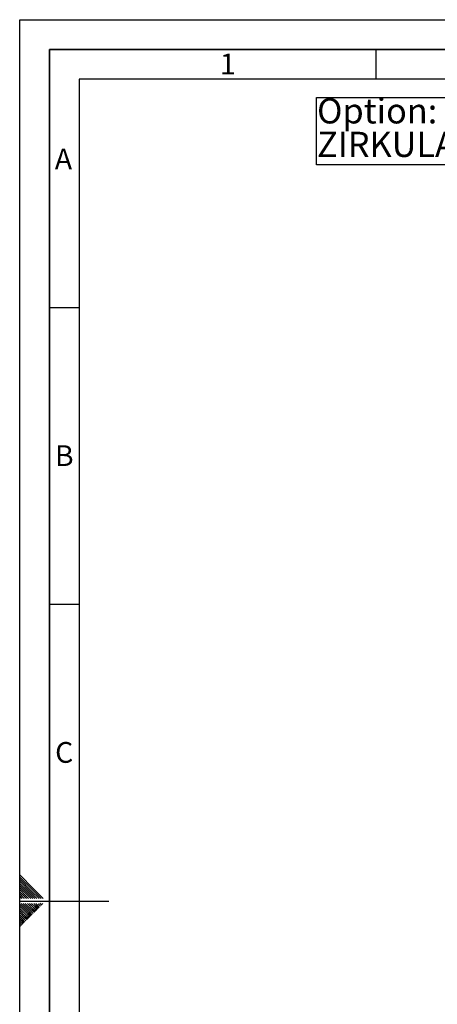
# Paper-space layout 'Blatt3' of a CAD drawing. Units: millimetres. Extents: x 0 to 4200, y 0 to 2970.
# Drawn here: x 0 to 704, y 1311 to 2970 of the extents above; entities that cross this region are included whole.
import ezdxf

# ---------------------------------------------------------------- set-up
doc = ezdxf.new("R2010")
doc.units = ezdxf.units.MM
for name, color, linetype in [('1', 7, 'Continuous'), ('61', 7, 'Continuous'), ('62', 7, 'Continuous')]:
    doc.layers.add(name, color=color, linetype=linetype)
doc.styles.add('SLDTEXTSTYLE0', font='TXT', dxfattribs={"width": 0.75})
doc.styles.add('SLDTEXTSTYLE1', font='TXT', dxfattribs={"width": 0.605})

# ---------------------------------------------------------------- blocks, each defined once
blk = doc.blocks.new('SW_NOTE_15')
at = {"layer": '1', "color": 0, "ltscale": 10}
for p, q in [((-541.6, 0), (-541.6, 113.2)), ((-541.6, 113.2), (-5, 113.2)), ((-5, 113.2), (-5, 0)), ((-5, 0), (-541.6, 0))]:
    blk.add_line(p, q, dxfattribs=at)
at = {"layer": '1', "color": 0, "ltscale": 10, "attachment_point": 1, "style": 'SLDTEXTSTYLE1'}
for s, insert, char_height in [('Option:', (-540.5, 111.9), 42.33), ('ZIRKULATIONSSET', (-540.5, 55.5), 42.333)]:
    blk.add_mtext(s, dxfattribs=dict(at, insert=insert, char_height=char_height))

psp = doc.layouts.new('Blatt3')

# ---------------------------------------------------------------- linework, layer by layer
at = {"layer": '61', "ltscale": 10}
for p, q in [((0, 0), (0, 2970)), ((0, 2970), (4200, 2970))]:
    psp.add_line(p, q, dxfattribs=at)
at = {"layer": '61', "color": 7, "linetype": 'Continuous', "lineweight": 35, "ltscale": 10}
for p, q in [((4150, 2920), (50, 2920)), ((50, 2920), (50, 50))]:
    psp.add_line(p, q, dxfattribs=at)
at = {"layer": '61', "color": 7, "linetype": 'Continuous', "ltscale": 10}
for p, q in [((4100, 2870), (100, 2870)), ((100, 2870), (100, 100))]:
    psp.add_line(p, q, dxfattribs=at)
at = {"layer": '62', "color": 7, "linetype": 'Continuous', "ltscale": 10}
for p, q in [((600, 2920), (600, 2870)), ((50, 2485), (100, 2485)), ((50, 1985), (100, 1985)), ((23.14, 1505.81), (0, 1528.95)), ((21.37, 1504.04), (0, 1525.41)), ((19.6, 1502.28), (0, 1521.88)), ((17.84, 1500.51), (0, 1518.34)), ((16.07, 1498.74), (0, 1514.81)), ((14.3, 1496.97), (0, 1511.27)), ((12.53, 1495.2), (0, 1507.74)), ((10.76, 1493.44), (0, 1504.2)), ((9, 1491.67), (0, 1500.66)), ((7.23, 1489.9), (0, 1497.13)), ((4.39, 1489.2), (0, 1493.59)), ((15, 1489.2), (10.76, 1493.44)), ((18.54, 1489.2), (12.53, 1495.2)), ((22.07, 1489.2), (14.3, 1496.97)), ((25.61, 1489.2), (16.07, 1498.74)), ((29.14, 1489.2), (17.84, 1500.51)), ((32.68, 1489.2), (19.6, 1502.28)), ((36.21, 1489.2), (21.37, 1504.04)), ((39.75, 1489.2), (23.14, 1505.81)), ((0.86, 1489.2), (0, 1490.06)), ((0, 1485), (150, 1485)), ((15.3, 1464.35), (0, 1479.65)), ((17.07, 1466.12), (2.38, 1480.8)), ((18.84, 1467.88), (5.92, 1480.8)), ((7.93, 1489.2), (7.23, 1489.9)), ((11.46, 1489.2), (9, 1491.67)), ((20.61, 1469.65), (9.46, 1480.8)), ((22.37, 1471.42), (12.99, 1480.8)), ((24.14, 1473.19), (16.53, 1480.8)), ((25.91, 1474.95), (20.06, 1480.8)), ((27.68, 1476.72), (23.6, 1480.8)), ((29.44, 1478.49), (27.13, 1480.8)), ((31.8, 1472.6), (27.68, 1476.72)), ((33.57, 1474.37), (29.44, 1478.49)), ((35.33, 1476.13), (31.21, 1480.26)), ((37.1, 1477.9), (34.2, 1480.8)), ((38.87, 1479.67), (37.74, 1480.8)), ((13.53, 1462.58), (0, 1476.11)), ((11.77, 1460.81), (0, 1472.58)), ((10, 1459.04), (0, 1469.04)), ((8.23, 1457.28), (0, 1465.51)), ((6.46, 1455.51), (0, 1461.97)), ((15.89, 1456.69), (11.77, 1460.81)), ((17.66, 1458.46), (13.53, 1462.58)), ((19.42, 1460.22), (15.3, 1464.35)), ((21.19, 1461.99), (17.07, 1466.12)), ((22.96, 1463.76), (18.84, 1467.88)), ((24.73, 1465.53), (20.61, 1469.65)), ((26.5, 1467.3), (22.37, 1471.42)), ((28.26, 1469.06), (24.14, 1473.19)), ((30.03, 1470.83), (25.91, 1474.95)), ((4.7, 1453.74), (0, 1458.43)), ((2.93, 1451.97), (0, 1454.9)), ((1.16, 1450.2), (0, 1451.36)), ((3.52, 1444.32), (0, 1447.83)), ((1.75, 1442.55), (0, 1444.29)), ((5.28, 1446.08), (1.16, 1450.2)), ((7.05, 1447.85), (2.93, 1451.97)), ((8.82, 1449.62), (4.7, 1453.74)), ((10.59, 1451.39), (6.46, 1455.51)), ((12.35, 1453.15), (8.23, 1457.28)), ((14.12, 1454.92), (10, 1459.04))]:
    psp.add_line(p, q, dxfattribs=at)

# ---------------------------------------------------------------- block references
at = {"layer": '1', "ltscale": 10}
psp.add_blockref('SW_NOTE_15', (1041.59, 2725.61), dxfattribs=at)

# ---------------------------------------------------------------- texts
at = {"layer": '62', "ltscale": 10, "char_height": 35, "attachment_point": 2, "style": 'SLDTEXTSTYLE0'}
for s, insert in [('1', (350.73, 2912.9)), ('A', (73.74, 2752.9)), ('B', (75.15, 2252.9)), ('C', (74.95, 1752.9))]:
    psp.add_mtext(s, dxfattribs=dict(at, insert=insert))

doc.saveas('drawing.dxf')
